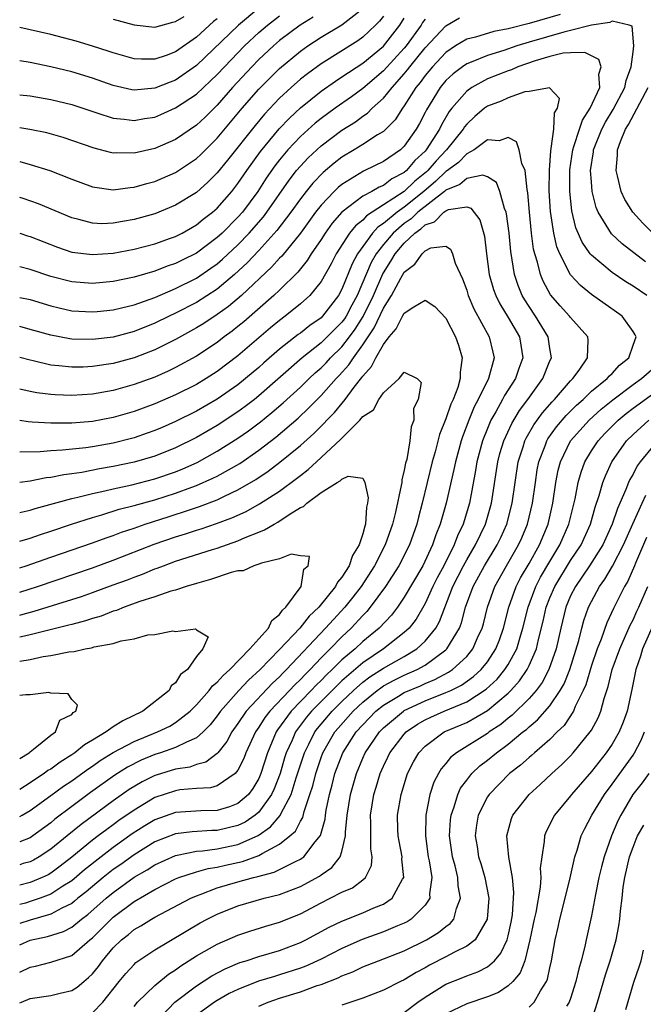
# Model space of a CAD drawing. Units: inches. Extents: x 2571000 to 2574000, y 1560000 to 1562156.
# Drawn here: x 2571000 to 2571060, y 1561731 to 1561826 of the extents above; entities that cross this region are included whole.
import ezdxf

# ---------------------------------------------------------------- set-up
doc = ezdxf.new("R2010")
doc.units = ezdxf.units.IN
doc.header["$MEASUREMENT"] = 0
doc.layers.add('LD25711560_2ft', color=33, linetype='Continuous')

msp = doc.modelspace()

# ---------------------------------------------------------------- linework, layer by layer
at = {"layer": 'LD25711560_2ft'}
for points, elevation in [([(2571023, 1561826.64), (2571021.065, 1561825), (2571017, 1561821.116), (2571015, 1561819.714), (2571014.474, 1561819.526), (2571013, 1561818.927), (2571011, 1561818.752), (2571010.783, 1561818.783), (2571009, 1561819.19), (2571007, 1561819.893), (2571005, 1561820.509), (2571003, 1561821), (2571001, 1561821.407), (2571000, 1561821.554)], 6940), ([(2571000, 1561811.867), (2571001, 1561811.594), (2571002.889, 1561811), (2571005, 1561810.173), (2571007, 1561809.433), (2571009, 1561809.157), (2571010.619, 1561809.381), (2571011, 1561809.403), (2571012.228, 1561809.773), (2571013, 1561809.968), (2571015, 1561810.826), (2571017, 1561812.16), (2571017.433, 1561812.567), (2571019, 1561814.114), (2571021.406, 1561817), (2571023, 1561818.839), (2571025, 1561820.843), (2571027, 1561822.499), (2571027.715, 1561823), (2571029, 1561823.838), (2571030.976, 1561825.024), (2571033, 1561826.589)], 6934), ([(2571051.982, 1561826.018), (2571049, 1561825.147), (2571047, 1561824.642), (2571045.607, 1561824.393), (2571043.849, 1561823.849), (2571043, 1561823.645), (2571041.935, 1561823), (2571041, 1561822.38), (2571039.696, 1561821), (2571039, 1561820.166), (2571038.516, 1561819.484), (2571038.11, 1561819), (2571037, 1561817.221), (2571036.83, 1561817), (2571036.117, 1561815.883), (2571035, 1561814.772), (2571034.436, 1561814.436), (2571033, 1561813.504), (2571032.189, 1561813), (2571031, 1561812.289), (2571030.268, 1561811.732), (2571029.183, 1561810.817), (2571028.199, 1561809.801), (2571027.543, 1561809), (2571027, 1561808.305), (2571026.072, 1561807), (2571024.749, 1561805.251), (2571023, 1561803.317), (2571021.876, 1561802.124), (2571020.654, 1561801), (2571019, 1561799.607), (2571017, 1561798.326), (2571015, 1561797.284), (2571014.388, 1561797), (2571013, 1561796.313), (2571011, 1561795.519), (2571008.985, 1561794.985), (2571007, 1561794.745), (2571005, 1561794.792), (2571004.814, 1561794.815), (2571003, 1561795.162), (2571001, 1561795.727), (2571000, 1561795.993)], 6924), ([(2571000, 1561818.305), (2571001, 1561818.189), (2571003, 1561817.835), (2571005, 1561817.353), (2571007.43, 1561816.57), (2571009, 1561816.045), (2571010.046, 1561815.954), (2571011, 1561815.812), (2571011.996, 1561816.004), (2571013, 1561816.161), (2571013.591, 1561816.408), (2571015, 1561817.036), (2571017, 1561818.35), (2571018.371, 1561819.629), (2571019, 1561820.255), (2571019.687, 1561821), (2571021.64, 1561823), (2571023, 1561824.276), (2571023.843, 1561825), (2571025, 1561825.902)], 6938), ([(2571035, 1561825.872), (2571034.615, 1561825.385), (2571034.24, 1561825), (2571033, 1561823.83), (2571032.515, 1561823.485), (2571029, 1561821.281), (2571027.673, 1561820.327), (2571027, 1561819.791), (2571026.104, 1561819), (2571025, 1561817.974), (2571023.555, 1561816.445), (2571022.644, 1561815.356), (2571020, 1561812), (2571019, 1561810.787), (2571018.112, 1561809.888), (2571017, 1561808.903), (2571015, 1561807.669), (2571013, 1561806.849), (2571011, 1561806.289), (2571009.891, 1561806.109), (2571009, 1561805.935), (2571007.9, 1561805.9), (2571007, 1561805.939), (2571005.705, 1561806.295), (2571005, 1561806.452), (2571001.801, 1561807.801), (2571000.324, 1561808.324), (2571000, 1561808.422)], 6932), ([(2571028.234, 1561825.766), (2571026.979, 1561825), (2571025, 1561823.508), (2571024.409, 1561823), (2571023, 1561821.678), (2571022.332, 1561821), (2571020.483, 1561819), (2571019, 1561817.301), (2571017.841, 1561816.159), (2571017, 1561815.371), (2571015, 1561814), (2571013, 1561813.123), (2571011, 1561812.675), (2571009.291, 1561812.71), (2571009, 1561812.692), (2571008.741, 1561812.741), (2571007.786, 1561813), (2571007.154, 1561813.154), (2571004.186, 1561814.186), (2571002.624, 1561814.624), (2571000.973, 1561814.973), (2571000, 1561815.121)], 6936), ([(2571000, 1561798.81), (2571001, 1561798.595), (2571003, 1561797.998), (2571003.8, 1561797.8), (2571005, 1561797.53), (2571007, 1561797.403), (2571007.446, 1561797.446), (2571009, 1561797.613), (2571009.795, 1561797.795), (2571011, 1561798.102), (2571013, 1561798.809), (2571015, 1561799.658), (2571017, 1561800.66), (2571018.393, 1561801.607), (2571019, 1561802.044), (2571019.516, 1561802.484), (2571021, 1561803.872), (2571022.091, 1561805), (2571023.449, 1561806.551), (2571023.78, 1561807), (2571025.918, 1561810.082), (2571026.637, 1561811), (2571027, 1561811.433), (2571027.761, 1561812.239), (2571029, 1561813.385), (2571031, 1561814.886), (2571032.292, 1561815.708), (2571033, 1561816.236), (2571033.461, 1561816.539), (2571033.914, 1561817), (2571035, 1561817.97), (2571035.826, 1561819), (2571037, 1561820.313), (2571037.313, 1561820.687), (2571037.536, 1561821), (2571039, 1561822.806), (2571041, 1561824.946), (2571042.3, 1561825.7)], 6926), ([(2571000, 1561804.993), (2571000.741, 1561804.741), (2571001, 1561804.666), (2571003.627, 1561803.628), (2571005, 1561803.171), (2571007, 1561802.922), (2571009, 1561803.078), (2571011, 1561803.456), (2571013, 1561803.975), (2571014.495, 1561804.494), (2571015, 1561804.676), (2571015.625, 1561805), (2571017, 1561805.783), (2571017.663, 1561806.337), (2571018.538, 1561807), (2571019, 1561807.404), (2571020.403, 1561809), (2571021, 1561809.752), (2571021.844, 1561811), (2571023.168, 1561812.832), (2571024.973, 1561815.027), (2571025.943, 1561816.057), (2571027, 1561817.041), (2571029, 1561818.646), (2571030.382, 1561819.618), (2571031, 1561820.01), (2571033, 1561821.338), (2571035, 1561822.982), (2571036.57, 1561825), (2571037, 1561825.655)], 6930), ([(2571019, 1561825.604), (2571018.658, 1561825.342), (2571017, 1561823.844), (2571015, 1561822.431), (2571014.087, 1561822.087), (2571013, 1561821.721), (2571011.72, 1561821.72), (2571011, 1561821.765), (2571009, 1561822.331), (2571008.507, 1561822.507), (2571007, 1561822.989), (2571005.447, 1561823.447), (2571003, 1561824.084), (2571001, 1561824.555), (2571000, 1561824.757)], 6942), ([(2571039, 1561825.572), (2571038.762, 1561825.238), (2571038.616, 1561825), (2571037.174, 1561823), (2571037, 1561822.787), (2571035, 1561820.59), (2571033, 1561818.894), (2571031.909, 1561818.091), (2571030.349, 1561817), (2571029, 1561816.024), (2571028.431, 1561815.569), (2571027, 1561814.29), (2571025.799, 1561813), (2571025, 1561812.037), (2571024.544, 1561811.456), (2571023.724, 1561810.276), (2571022.912, 1561809), (2571021.427, 1561807), (2571021, 1561806.516), (2571019.471, 1561805), (2571019, 1561804.562), (2571017, 1561803.064), (2571015.615, 1561802.385), (2571015, 1561802.063), (2571014.2, 1561801.8), (2571013, 1561801.322), (2571011, 1561800.75), (2571009, 1561800.337), (2571007, 1561800.147), (2571005, 1561800.302), (2571003, 1561800.824), (2571001, 1561801.502), (2571000, 1561801.732)], 6928), ([(2571060.217, 1561802.216), (2571057.963, 1561803.963), (2571056.932, 1561804.932), (2571055.658, 1561807), (2571055.461, 1561807.46), (2571055.083, 1561809), (2571055, 1561809.932), (2571054.927, 1561811), (2571055.19, 1561812.81), (2571055.204, 1561813), (2571055.993, 1561815), (2571056.342, 1561815.658), (2571057.101, 1561816.899), (2571058.215, 1561819), (2571058.335, 1561819.665), (2571058.826, 1561821), (2571059, 1561822.415), (2571059.093, 1561823), (2571058.91, 1561824.91), (2571058.644, 1561825), (2571057, 1561825.385), (2571056.763, 1561825.238), (2571055, 1561825.011), (2571053, 1561824.47), (2571052.33, 1561824.33), (2571049, 1561823.359), (2571047.823, 1561823), (2571046.563, 1561822.563), (2571045, 1561822.09), (2571043.438, 1561821.438), (2571043, 1561821.28), (2571042.592, 1561821), (2571041.684, 1561820.317), (2571041, 1561819.671), (2571040.44, 1561819), (2571039.133, 1561816.867), (2571039, 1561816.581), (2571038.462, 1561815.538), (2571038.154, 1561815), (2571037, 1561813.346), (2571036.629, 1561813), (2571035, 1561811.874), (2571033.204, 1561811), (2571033.058, 1561810.942), (2571031, 1561809.669), (2571030.632, 1561809.368), (2571030.258, 1561809), (2571029, 1561807.682), (2571028.458, 1561807), (2571026.999, 1561805), (2571025.216, 1561802.784), (2571025, 1561802.57), (2571024.264, 1561801.736), (2571021.345, 1561799), (2571020.081, 1561797.919), (2571019, 1561797.147), (2571017.702, 1561796.298), (2571017, 1561795.866), (2571015, 1561794.747), (2571013, 1561793.749), (2571011, 1561792.98), (2571009, 1561792.444), (2571007, 1561792.147), (2571006.103, 1561792.103), (2571005, 1561792.088), (2571003.76, 1561792.24), (2571003, 1561792.296), (2571001.299, 1561792.701), (2571001, 1561792.76), (2571000, 1561793.031)], 6922), ([(2571009, 1561825.585), (2571011, 1561825.012), (2571013, 1561824.8), (2571014.716, 1561825.284), (2571015, 1561825.333), (2571015.82, 1561825.82)], 6944), ([(2571060.343, 1561799), (2571059, 1561799.89), (2571058.309, 1561800.309), (2571057, 1561801.202), (2571055, 1561802.869), (2571054.893, 1561803), (2571054.115, 1561804.115), (2571053.514, 1561805.514), (2571053.127, 1561807.127), (2571052.93, 1561809), (2571052.923, 1561811.077), (2571053.197, 1561813), (2571053.311, 1561813.312), (2571053.845, 1561815), (2571054.135, 1561815.865), (2571054.892, 1561817), (2571055.805, 1561819), (2571055.719, 1561820.282), (2571055.933, 1561821), (2571055.703, 1561821.703), (2571054.367, 1561822.367), (2571053, 1561822.33), (2571052.287, 1561822.287), (2571051, 1561821.988), (2571049.575, 1561821.575), (2571047.924, 1561821), (2571047.3, 1561820.7), (2571047, 1561820.615), (2571045, 1561819.823), (2571043.49, 1561819), (2571043, 1561818.657), (2571041.578, 1561817), (2571041.324, 1561816.676), (2571040.587, 1561815.414), (2571040.394, 1561815), (2571039.104, 1561813), (2571039, 1561812.884), (2571038.02, 1561811.98), (2571037.201, 1561811), (2571037, 1561810.824), (2571035.798, 1561810.202), (2571035, 1561809.585), (2571034.581, 1561809.419), (2571033.862, 1561809), (2571033, 1561808.53), (2571031.005, 1561806.995), (2571030.066, 1561805.934), (2571029.399, 1561805), (2571029, 1561804.373), (2571028.051, 1561803), (2571027.654, 1561802.346), (2571026.755, 1561801.245), (2571025, 1561799.518), (2571024.453, 1561799), (2571021.548, 1561796.452), (2571021, 1561795.996), (2571020.445, 1561795.555), (2571019.678, 1561795), (2571019, 1561794.481), (2571017, 1561793.164), (2571015, 1561792.054), (2571014.29, 1561791.71), (2571013, 1561791.15), (2571011, 1561790.422), (2571009, 1561789.857), (2571007, 1561789.501), (2571005, 1561789.369), (2571003.422, 1561789.422), (2571003, 1561789.452), (2571001.633, 1561789.633), (2571001, 1561789.756), (2571000, 1561789.966)], 6920), ([(2571000, 1561730.942), (2571000.162, 1561731), (2571001, 1561731.347), (2571003, 1561731.651), (2571003.887, 1561731.887), (2571005, 1561732.129), (2571005.537, 1561732.464), (2571006.158, 1561733), (2571006.63, 1561733.37), (2571007, 1561733.73), (2571007.57, 1561734.43), (2571007.972, 1561735), (2571009, 1561736.227), (2571009.796, 1561737), (2571010.47, 1561737.53), (2571011, 1561737.985), (2571011.653, 1561738.347), (2571012.688, 1561739), (2571013, 1561739.177), (2571016.475, 1561741), (2571017, 1561741.236), (2571017.355, 1561741.355), (2571019, 1561741.997), (2571021, 1561742.591), (2571022.491, 1561743), (2571022.906, 1561743.094), (2571024.482, 1561743.517), (2571026.582, 1561744.582), (2571027, 1561744.769), (2571027.147, 1561744.852), (2571027.33, 1561745), (2571028.435, 1561746.434), (2571028.941, 1561747.058), (2571029.379, 1561748.621), (2571029.414, 1561749), (2571029.492, 1561749.492), (2571029.81, 1561751), (2571030.067, 1561751.933), (2571030.331, 1561753), (2571031.083, 1561755), (2571032.379, 1561757), (2571033, 1561757.693), (2571034.271, 1561759), (2571035, 1561759.596), (2571036.452, 1561760.452), (2571037, 1561760.792), (2571038.549, 1561761.451), (2571039, 1561761.658), (2571039.95, 1561762.05), (2571041.254, 1561762.746), (2571041.62, 1561763), (2571043, 1561764.278), (2571043.6, 1561765), (2571044.049, 1561766.049), (2571044.491, 1561767), (2571044.603, 1561767.397), (2571044.988, 1561769), (2571045.698, 1561771), (2571046.832, 1561773), (2571047.999, 1561775), (2571048.312, 1561775.688), (2571048.858, 1561777), (2571049.337, 1561779), (2571049.608, 1561781), (2571049.795, 1561782.205), (2571049.941, 1561783), (2571050.541, 1561784.541), (2571050.704, 1561785), (2571050.811, 1561785.189), (2571051.648, 1561786.352), (2571052.558, 1561787.442), (2571053.56, 1561788.44), (2571054.193, 1561789), (2571055, 1561789.775), (2571056.529, 1561791), (2571056.735, 1561791.265), (2571057, 1561791.502), (2571057.716, 1561792.284), (2571058.587, 1561793), (2571059, 1561794.205), (2571059.309, 1561795), (2571059.21, 1561795.21), (2571059, 1561795.528), (2571057.963, 1561797), (2571055, 1561799.095), (2571053.947, 1561799.947), (2571053, 1561800.993), (2571051.955, 1561803), (2571051.676, 1561803.676), (2571051.371, 1561805), (2571051.068, 1561807.068), (2571050.95, 1561809.05), (2571050.952, 1561811.048), (2571051.083, 1561812.917), (2571051.139, 1561813.139), (2571051.377, 1561815), (2571051.446, 1561816.554), (2571051.74, 1561817), (2571051.944, 1561817.944), (2571050.965, 1561818.965), (2571049, 1561818.624), (2571048.594, 1561818.593), (2571047, 1561818.016), (2571046.321, 1561817.679), (2571045, 1561817.2), (2571044.726, 1561817), (2571043.792, 1561816.208), (2571043, 1561815.475), (2571042.791, 1561815.209), (2571042.668, 1561815), (2571041.071, 1561813), (2571040.052, 1561811.948), (2571039.247, 1561811), (2571039.122, 1561810.878), (2571038.013, 1561809.987), (2571037, 1561809.003), (2571035, 1561807.699), (2571033.353, 1561806.647), (2571033, 1561806.253), (2571032.298, 1561805.702), (2571031.742, 1561805), (2571030.437, 1561803), (2571029.953, 1561802.047), (2571029, 1561800.352), (2571027.9, 1561799), (2571027, 1561798.19), (2571025.551, 1561797), (2571025, 1561796.589), (2571024.132, 1561795.868), (2571021, 1561793.187), (2571019, 1561791.682), (2571017.937, 1561791), (2571017, 1561790.437), (2571015, 1561789.42), (2571013, 1561788.566), (2571011, 1561787.836), (2571009, 1561787.248), (2571007, 1561786.874), (2571005, 1561786.71), (2571003.29, 1561786.71), (2571003, 1561786.695), (2571001.184, 1561786.816), (2571000.825, 1561786.825), (2571000, 1561786.953)], 6918), ([(2571060.953, 1561804.953), (2571059.946, 1561805.946), (2571058.982, 1561807), (2571058.211, 1561808.211), (2571057.847, 1561809), (2571057.512, 1561810.488), (2571057.366, 1561811), (2571057.516, 1561812.484), (2571057.52, 1561813), (2571057.791, 1561813.791), (2571058.288, 1561815), (2571058.57, 1561815.43), (2571060.449, 1561819)], 6924), ([(2571000, 1561733.904), (2571001, 1561734.384), (2571001.524, 1561734.476), (2571003, 1561734.844), (2571005, 1561735.485), (2571006.743, 1561737), (2571007, 1561737.203), (2571008.796, 1561739), (2571009, 1561739.181), (2571011, 1561740.689), (2571013, 1561741.859), (2571015, 1561742.867), (2571015.317, 1561743), (2571017, 1561743.562), (2571018.123, 1561743.877), (2571019, 1561744.008), (2571019.802, 1561744.198), (2571021.445, 1561744.555), (2571023, 1561745.121), (2571023.322, 1561745.323), (2571025, 1561746.197), (2571026.001, 1561747), (2571026.527, 1561747.472), (2571027, 1561748.419), (2571027.225, 1561748.775), (2571027.366, 1561749.366), (2571027.924, 1561751), (2571028.185, 1561751.815), (2571028.477, 1561753), (2571029, 1561754.542), (2571029.17, 1561755), (2571030.32, 1561757), (2571030.628, 1561757.372), (2571032.077, 1561759), (2571033, 1561759.875), (2571034.389, 1561761), (2571034.737, 1561761.263), (2571035, 1561761.432), (2571036.021, 1561761.979), (2571037, 1561762.454), (2571038.224, 1561763), (2571039, 1561763.437), (2571041, 1561764.909), (2571041.097, 1561765), (2571042.302, 1561767), (2571042.503, 1561767.497), (2571042.892, 1561769), (2571043.612, 1561771), (2571044.706, 1561773), (2571045.936, 1561775), (2571046.286, 1561775.714), (2571046.871, 1561777), (2571047.391, 1561779), (2571047.662, 1561781), (2571047.965, 1561783), (2571048.443, 1561784.443), (2571048.61, 1561785), (2571048.733, 1561785.267), (2571049.467, 1561786.533), (2571050.296, 1561787.704), (2571051.228, 1561788.772), (2571051.456, 1561789), (2571053, 1561790.797), (2571053.212, 1561791), (2571053.823, 1561791.823), (2571054.637, 1561793), (2571054.695, 1561794.694), (2571054.656, 1561795), (2571053, 1561796.867), (2571052.904, 1561797), (2571051.988, 1561797.987), (2571051.058, 1561799.058), (2571050.358, 1561800.357), (2571050.089, 1561801), (2571049.807, 1561802.193), (2571049.548, 1561803), (2571049.443, 1561803.443), (2571049.236, 1561805), (2571049.03, 1561807), (2571048.882, 1561808.881), (2571048.806, 1561809.194), (2571048.63, 1561811), (2571048.317, 1561811.683), (2571048.052, 1561813), (2571047.784, 1561813.784), (2571047, 1561814.2), (2571046.123, 1561813.877), (2571045, 1561813.967), (2571043.733, 1561813), (2571043, 1561812.612), (2571042.204, 1561811.796), (2571041.063, 1561810.937), (2571041, 1561810.911), (2571040.027, 1561809.973), (2571038.871, 1561809), (2571037, 1561807.487), (2571036.311, 1561807), (2571035, 1561805.906), (2571034.447, 1561805.553), (2571033.95, 1561805), (2571033, 1561803.717), (2571032.493, 1561803), (2571031.97, 1561802.03), (2571031, 1561799.615), (2571030.663, 1561799), (2571029.143, 1561797), (2571029, 1561796.855), (2571027.898, 1561796.102), (2571027, 1561795.381), (2571026.777, 1561795.223), (2571025, 1561793.83), (2571023.483, 1561792.517), (2571023, 1561792.078), (2571021.731, 1561791), (2571021, 1561790.41), (2571019, 1561789.01), (2571017, 1561787.86), (2571015, 1561786.863), (2571013.697, 1561786.303), (2571013, 1561786.008), (2571012.261, 1561785.739), (2571011, 1561785.31), (2571010.759, 1561785.241), (2571009, 1561784.787), (2571007, 1561784.439), (2571006.351, 1561784.351), (2571004.117, 1561784.117), (2571003, 1561784.059), (2571001.954, 1561783.954), (2571000, 1561783.915)], 6916), ([(2571000, 1561736.516), (2571001, 1561736.967), (2571002.673, 1561737.327), (2571004.199, 1561737.801), (2571005, 1561738.236), (2571005.941, 1561739), (2571006.556, 1561739.444), (2571008.311, 1561741), (2571009, 1561741.572), (2571011, 1561743.026), (2571012.258, 1561743.742), (2571013, 1561744.223), (2571015, 1561745.125), (2571015.143, 1561745.143), (2571017, 1561745.546), (2571017.579, 1561745.578), (2571019, 1561745.776), (2571021, 1561746.19), (2571022.942, 1561747.058), (2571024.134, 1561747.866), (2571025.049, 1561748.951), (2571025.124, 1561749.124), (2571026.103, 1561751), (2571026.605, 1561752.605), (2571027.399, 1561755), (2571027.824, 1561755.824), (2571028.4, 1561757), (2571028.655, 1561757.345), (2571030.049, 1561759), (2571031, 1561759.945), (2571032.113, 1561761), (2571033, 1561761.78), (2571033.695, 1561762.305), (2571035, 1561763.152), (2571037, 1561764.269), (2571038.211, 1561765), (2571039, 1561765.738), (2571040.018, 1561767), (2571040.376, 1561767.624), (2571041.679, 1561771), (2571042.699, 1561773), (2571043, 1561773.551), (2571043.86, 1561775), (2571044.821, 1561777), (2571045.383, 1561779), (2571045.993, 1561783), (2571046.204, 1561783.797), (2571046.562, 1561785), (2571047.33, 1561786.67), (2571048.08, 1561787.92), (2571048.891, 1561789), (2571050.32, 1561791), (2571051, 1561792.698), (2571051.144, 1561793), (2571051, 1561793.877), (2571050.841, 1561795), (2571049.634, 1561797), (2571049, 1561797.926), (2571048.579, 1561798.579), (2571048.342, 1561799), (2571047.953, 1561799.953), (2571047.6, 1561801), (2571047.234, 1561803.234), (2571047.072, 1561805), (2571046.838, 1561806.838), (2571046.8, 1561807), (2571046.638, 1561807.362), (2571046.195, 1561809), (2571045.865, 1561809.865), (2571045, 1561810.417), (2571044.569, 1561810.569), (2571043, 1561810.247), (2571042.332, 1561809.668), (2571041, 1561809.132), (2571040.852, 1561809), (2571038.313, 1561807), (2571037.648, 1561806.352), (2571037, 1561805.905), (2571035.936, 1561805), (2571035, 1561803.892), (2571034.304, 1561803), (2571033.827, 1561802.173), (2571032.452, 1561799), (2571031.94, 1561798.06), (2571031.392, 1561797), (2571031.242, 1561796.758), (2571031, 1561796.429), (2571030.283, 1561795.717), (2571029.593, 1561795), (2571029, 1561794.425), (2571027.18, 1561793), (2571023, 1561789.338), (2571022.58, 1561789), (2571021.69, 1561788.31), (2571021, 1561787.807), (2571019, 1561786.492), (2571017, 1561785.33), (2571015, 1561784.341), (2571013, 1561783.543), (2571011, 1561782.954), (2571009, 1561782.533), (2571007.691, 1561782.309), (2571005.965, 1561781.965), (2571005, 1561781.832), (2571004.251, 1561781.749), (2571003, 1561781.491), (2571002.554, 1561781.446), (2571001, 1561781.125), (2571000, 1561781.009)], 6914), ([(2571000, 1561778.109), (2571000.133, 1561778.133), (2571001, 1561778.34), (2571001.491, 1561778.509), (2571005, 1561779.466), (2571005.587, 1561779.587), (2571007, 1561779.951), (2571008.206, 1561780.206), (2571009, 1561780.403), (2571010.776, 1561780.776), (2571013, 1561781.34), (2571015, 1561782.039), (2571015.682, 1561782.318), (2571017.065, 1561782.935), (2571019, 1561784.004), (2571021, 1561785.269), (2571022.019, 1561785.982), (2571023.16, 1561786.84), (2571024.269, 1561787.731), (2571025.343, 1561788.657), (2571027, 1561790.175), (2571027.84, 1561791), (2571028.439, 1561791.561), (2571029, 1561792.041), (2571029.475, 1561792.525), (2571029.909, 1561793), (2571031, 1561794.058), (2571031.722, 1561795), (2571032.263, 1561795.737), (2571033.03, 1561796.97), (2571034.03, 1561799), (2571034.939, 1561801.061), (2571035, 1561801.167), (2571035.719, 1561802.281), (2571036.135, 1561803), (2571037, 1561804.022), (2571038.026, 1561805), (2571038.602, 1561805.398), (2571039, 1561805.785), (2571039.92, 1561806.08), (2571040.799, 1561807), (2571041, 1561807.144), (2571041.264, 1561807.264), (2571043, 1561807.516), (2571043.404, 1561807.404), (2571044.269, 1561806.269), (2571044.708, 1561804.708), (2571044.906, 1561803), (2571045.174, 1561801), (2571045.583, 1561799.583), (2571045.792, 1561799), (2571046.183, 1561798.183), (2571047, 1561796.872), (2571048.084, 1561795), (2571048.222, 1561794.221), (2571048.408, 1561793), (2571048.017, 1561791.983), (2571047.683, 1561791), (2571046.632, 1561789.368), (2571046.45, 1561789), (2571045.796, 1561787.796), (2571045.336, 1561787), (2571045, 1561786.203), (2571044.525, 1561785), (2571043.987, 1561783), (2571043.849, 1561782.151), (2571043.265, 1561779), (2571042.675, 1561777), (2571042.129, 1561775.871), (2571041.809, 1561775), (2571040.792, 1561773), (2571040.168, 1561771.832), (2571039.75, 1561771), (2571039, 1561769.367), (2571038.134, 1561767.866), (2571037.464, 1561767), (2571037, 1561766.562), (2571035.003, 1561765), (2571033, 1561763.645), (2571031, 1561761.908), (2571030.528, 1561761.472), (2571028.078, 1561759), (2571027.589, 1561758.411), (2571026.546, 1561757), (2571026.206, 1561756.206), (2571025.65, 1561755), (2571025.489, 1561754.511), (2571025.051, 1561753), (2571024.482, 1561751.518), (2571024.239, 1561751), (2571023, 1561749.295), (2571022.659, 1561749), (2571021.675, 1561748.325), (2571021, 1561747.994), (2571019, 1561747.515), (2571018.49, 1561747.51), (2571016.602, 1561747.398), (2571015, 1561747.196), (2571013, 1561746.421), (2571011, 1561745.184), (2571009.732, 1561744.268), (2571009, 1561743.761), (2571008.032, 1561743), (2571006.38, 1561741.619), (2571005.606, 1561741), (2571005.284, 1561740.716), (2571005, 1561740.512), (2571004.056, 1561740.056), (2571003, 1561739.474), (2571001, 1561738.909), (2571000, 1561738.578)], 6912), ([(2571000, 1561775.354), (2571001, 1561775.644), (2571001.994, 1561776.006), (2571003, 1561776.327), (2571004.994, 1561777.006), (2571007, 1561777.642), (2571007.89, 1561777.89), (2571009.575, 1561778.425), (2571011, 1561778.784), (2571013, 1561779.33), (2571015, 1561779.965), (2571016.561, 1561780.561), (2571017, 1561780.714), (2571018.592, 1561781.408), (2571019, 1561781.623), (2571021.162, 1561782.839), (2571023, 1561784.101), (2571024.643, 1561785.357), (2571026.798, 1561787.201), (2571027.831, 1561788.17), (2571029, 1561789.359), (2571030.447, 1561791), (2571030.721, 1561791.279), (2571031.67, 1561792.33), (2571032.097, 1561793), (2571033, 1561794.233), (2571034.114, 1561795.886), (2571035, 1561797.78), (2571035.764, 1561799), (2571036.664, 1561800.664), (2571037, 1561801.239), (2571038.007, 1561801.993), (2571038.702, 1561803), (2571039, 1561803.28), (2571039.561, 1561803.561), (2571041, 1561803.723), (2571041.45, 1561803.45), (2571041.621, 1561803), (2571041.898, 1561802.102), (2571042.597, 1561800.596), (2571043, 1561799.494), (2571043.148, 1561799), (2571043.696, 1561797.696), (2571045.174, 1561795), (2571045.531, 1561793.531), (2571045.63, 1561793), (2571045.092, 1561791), (2571044.113, 1561789), (2571043.726, 1561788.274), (2571043.206, 1561787), (2571042.593, 1561785.407), (2571042.461, 1561785), (2571041.909, 1561783), (2571041.76, 1561782.24), (2571041.021, 1561779), (2571040.453, 1561777), (2571040.033, 1561775.967), (2571039.716, 1561775), (2571038.766, 1561773), (2571037, 1561769.979), (2571036.331, 1561769), (2571035.756, 1561768.244), (2571034.583, 1561767), (2571033, 1561765.693), (2571032.262, 1561765), (2571031, 1561763.926), (2571030.068, 1561763), (2571029.513, 1561762.487), (2571029, 1561761.961), (2571028.51, 1561761.49), (2571028.055, 1561761), (2571026.11, 1561759), (2571024.8, 1561757.2), (2571024.675, 1561757), (2571023.824, 1561755), (2571023.204, 1561753), (2571023, 1561752.54), (2571022.436, 1561751.565), (2571021.998, 1561751), (2571021, 1561750.121), (2571020.199, 1561749.801), (2571019, 1561749.441), (2571017.422, 1561749.422), (2571015, 1561749.254), (2571013, 1561748.548), (2571012.031, 1561747.969), (2571010.812, 1561747.188), (2571009, 1561745.889), (2571007.831, 1561745), (2571006.248, 1561743.753), (2571005, 1561742.693), (2571004.165, 1561742.165), (2571003, 1561741.392), (2571001.964, 1561741), (2571001, 1561740.678), (2571000.549, 1561740.549), (2571000, 1561740.41)], 6910), ([(2571000, 1561772.798), (2571000.627, 1561773), (2571003, 1561773.832), (2571007, 1561775.192), (2571008.316, 1561775.684), (2571009, 1561775.911), (2571009.783, 1561776.216), (2571011, 1561776.62), (2571012.081, 1561777), (2571014.298, 1561777.702), (2571016.416, 1561778.416), (2571017.305, 1561778.695), (2571019, 1561779.347), (2571019.687, 1561779.687), (2571021, 1561780.29), (2571022.707, 1561781.294), (2571023.904, 1561782.096), (2571025.04, 1561782.96), (2571027, 1561784.562), (2571028.288, 1561785.712), (2571029, 1561786.425), (2571029.302, 1561786.698), (2571029.555, 1561787), (2571030.271, 1561787.729), (2571031.301, 1561789), (2571032.179, 1561790.179), (2571032.906, 1561791.094), (2571033, 1561791.241), (2571033.841, 1561792.159), (2571034.25, 1561793), (2571035, 1561794.289), (2571035.546, 1561795), (2571036.223, 1561795.777), (2571036.838, 1561797), (2571037, 1561797.282), (2571037.902, 1561797.902), (2571039, 1561798.55), (2571039.922, 1561797.921), (2571041, 1561796.825), (2571041.922, 1561795), (2571042.198, 1561794.197), (2571042.564, 1561793), (2571042.374, 1561791.626), (2571042.381, 1561791), (2571042.14, 1561790.14), (2571041.703, 1561789), (2571041.474, 1561788.526), (2571041, 1561787.111), (2571040.393, 1561785.608), (2571039.965, 1561783.965), (2571039.682, 1561783), (2571038.714, 1561779), (2571038.349, 1561777.651), (2571038.191, 1561777), (2571037.493, 1561775), (2571036.481, 1561773), (2571035.198, 1561771), (2571033.726, 1561769), (2571033.395, 1561768.605), (2571033, 1561768.213), (2571031.895, 1561767), (2571031, 1561766.161), (2571029.874, 1561765), (2571029, 1561764.131), (2571027.941, 1561763), (2571027.46, 1561762.54), (2571027, 1561762.042), (2571026.459, 1561761.541), (2571025.967, 1561761), (2571024.053, 1561759), (2571023.593, 1561758.406), (2571023, 1561757.452), (2571022.686, 1561757), (2571021.757, 1561755), (2571021.555, 1561754.446), (2571021, 1561753.322), (2571020.732, 1561753), (2571019, 1561751.832), (2571018.36, 1561751.64), (2571017, 1561751.555), (2571015.42, 1561751.42), (2571015, 1561751.354), (2571013, 1561750.687), (2571011, 1561749.494), (2571009.53, 1561748.47), (2571009, 1561748.075), (2571008.367, 1561747.633), (2571007.563, 1561747), (2571007, 1561746.579), (2571005, 1561744.945), (2571003.905, 1561744.095), (2571003, 1561743.43), (2571002.727, 1561743.273), (2571002.156, 1561743), (2571001, 1561742.508), (2571000, 1561742.258)], 6908), ([(2571007, 1561729.991), (2571007.982, 1561731), (2571009.581, 1561733), (2571010.223, 1561733.777), (2571011, 1561734.637), (2571011.186, 1561734.814), (2571013, 1561736.038), (2571017.371, 1561738.63), (2571018.048, 1561739), (2571019, 1561739.484), (2571021, 1561740.285), (2571023.505, 1561741), (2571025, 1561741.369), (2571027, 1561742.15), (2571028.855, 1561743.145), (2571029, 1561743.263), (2571030.04, 1561743.959), (2571030.839, 1561745), (2571031, 1561745.499), (2571031.351, 1561747), (2571031.352, 1561747.351), (2571031.507, 1561749), (2571031.828, 1561751), (2571032.386, 1561753), (2571033, 1561754.467), (2571033.243, 1561755), (2571034.623, 1561757), (2571035, 1561757.388), (2571036.912, 1561759), (2571037, 1561759.055), (2571039, 1561759.982), (2571041, 1561760.785), (2571041.466, 1561761), (2571042.49, 1561761.51), (2571043.665, 1561762.335), (2571044.388, 1561763), (2571045, 1561763.752), (2571045.819, 1561765), (2571046.144, 1561765.856), (2571046.55, 1561767), (2571047.063, 1561769), (2571047.767, 1561771), (2571048.185, 1561771.815), (2571049, 1561773.222), (2571050, 1561775), (2571050.828, 1561777), (2571051.287, 1561779), (2571051.59, 1561781), (2571051.816, 1561782.184), (2571052.027, 1561783), (2571052.993, 1561785), (2571054.789, 1561787), (2571055.945, 1561788.055), (2571057.056, 1561788.944), (2571059, 1561790.415), (2571059.828, 1561791), (2571061.516, 1561792.484)], 6920), ([(2571000, 1561770.438), (2571001.717, 1561771), (2571007, 1561772.785), (2571009, 1561773.518), (2571012.937, 1561775.063), (2571015, 1561775.781), (2571015.937, 1561776.063), (2571017, 1561776.418), (2571017.452, 1561776.548), (2571018.946, 1561777.054), (2571020.405, 1561777.594), (2571021.784, 1561778.216), (2571023.066, 1561778.934), (2571025, 1561780.172), (2571026.626, 1561781.373), (2571027, 1561781.686), (2571027.756, 1561782.244), (2571028.553, 1561783), (2571030.875, 1561785.125), (2571031, 1561785.274), (2571032.708, 1561787), (2571033, 1561787.364), (2571034.021, 1561787.979), (2571034.558, 1561789), (2571035, 1561789.629), (2571036.51, 1561791), (2571037, 1561791.624), (2571038.241, 1561791), (2571038.632, 1561790.631), (2571038.347, 1561789), (2571037.869, 1561788.131), (2571037.923, 1561787), (2571037.647, 1561786.353), (2571037.534, 1561785), (2571037.229, 1561783.229), (2571037.129, 1561782.871), (2571037, 1561782.172), (2571036.749, 1561781.25), (2571036.747, 1561781), (2571036.712, 1561780.712), (2571036.16, 1561778.16), (2571035.867, 1561777), (2571035.174, 1561775), (2571034.141, 1561773), (2571032.841, 1561771), (2571032.042, 1561769.958), (2571031.265, 1561769), (2571030.172, 1561767.828), (2571029.434, 1561767), (2571025.679, 1561763), (2571025.327, 1561762.674), (2571025, 1561762.315), (2571024.309, 1561761.691), (2571021.798, 1561759), (2571021, 1561757.812), (2571020.417, 1561757), (2571019.919, 1561756.08), (2571019.066, 1561755), (2571019, 1561754.925), (2571017.904, 1561754.096), (2571017, 1561753.86), (2571016.368, 1561753.632), (2571015, 1561753.422), (2571013.138, 1561752.862), (2571013, 1561752.815), (2571011.79, 1561752.21), (2571010.546, 1561751.454), (2571009, 1561750.373), (2571005.898, 1561748.102), (2571004.582, 1561747), (2571003, 1561745.715), (2571001.887, 1561745), (2571001.325, 1561744.676), (2571001, 1561744.52), (2571000.336, 1561744.336), (2571000, 1561744.235)], 6906), ([(2571011, 1561730.584), (2571011.348, 1561731), (2571013, 1561732.618), (2571014.307, 1561733.693), (2571015, 1561734.123), (2571015.5, 1561734.5), (2571017, 1561735.452), (2571019, 1561736.596), (2571021, 1561737.469), (2571022.152, 1561737.847), (2571023.684, 1561738.316), (2571025, 1561738.693), (2571027, 1561739.518), (2571029, 1561740.581), (2571029.872, 1561741), (2571031, 1561741.579), (2571032, 1561742), (2571033, 1561742.774), (2571033.257, 1561743), (2571033.84, 1561744.16), (2571033.903, 1561745), (2571033.772, 1561745.772), (2571033.782, 1561748.218), (2571033.752, 1561749), (2571034.081, 1561751), (2571034.302, 1561751.698), (2571034.681, 1561753), (2571035, 1561753.715), (2571035.426, 1561754.574), (2571035.619, 1561755), (2571037, 1561756.802), (2571037.19, 1561757), (2571038.261, 1561757.738), (2571039, 1561758.162), (2571039.564, 1561758.436), (2571040.824, 1561759), (2571043, 1561759.891), (2571044.89, 1561761.11), (2571045.918, 1561762.082), (2571046.685, 1561763), (2571047, 1561763.499), (2571047.81, 1561765), (2571048.131, 1561766.131), (2571048.406, 1561767), (2571048.908, 1561769), (2571049.654, 1561771), (2571050.108, 1561771.892), (2571051, 1561773.408), (2571051.977, 1561775), (2571052.834, 1561777), (2571053.427, 1561779.427), (2571053.735, 1561781), (2571054.004, 1561781.996), (2571054.38, 1561783), (2571055, 1561784.034), (2571055.633, 1561785), (2571056.293, 1561785.707), (2571057.568, 1561787), (2571058.346, 1561787.654), (2571059, 1561788.149), (2571061, 1561789.605)], 6922), ([(2571012.997, 1561729), (2571014.938, 1561731), (2571017, 1561732.589), (2571018.468, 1561733.532), (2571019.772, 1561734.228), (2571021.183, 1561734.817), (2571021.782, 1561735), (2571023, 1561735.409), (2571025, 1561735.991), (2571027, 1561736.741), (2571027.532, 1561737), (2571029.773, 1561738.227), (2571031, 1561738.812), (2571033, 1561739.594), (2571034.074, 1561740.074), (2571035, 1561740.452), (2571035.825, 1561741), (2571036.83, 1561742.83), (2571036.941, 1561743), (2571036.773, 1561744.773), (2571036.789, 1561745), (2571036.491, 1561746.491), (2571036.413, 1561747), (2571036.386, 1561747.614), (2571036.347, 1561749), (2571036.686, 1561751), (2571037.296, 1561753), (2571037.877, 1561754.123), (2571038.382, 1561755), (2571039, 1561755.642), (2571040.83, 1561757), (2571043, 1561757.924), (2571045, 1561759.062), (2571047, 1561760.75), (2571047.252, 1561761), (2571048.086, 1561761.914), (2571048.814, 1561763), (2571049, 1561763.383), (2571049.702, 1561765), (2571049.893, 1561765.894), (2571050.347, 1561767.653), (2571050.654, 1561769), (2571051, 1561769.896), (2571051.47, 1561771), (2571053, 1561773.492), (2571054.011, 1561775), (2571054.912, 1561777), (2571055.366, 1561778.634), (2571055.754, 1561779.755), (2571056.099, 1561781), (2571056.342, 1561781.658), (2571056.971, 1561783), (2571058.374, 1561785), (2571059, 1561785.629), (2571060.522, 1561787)], 6924), ([(2571061, 1561784.598), (2571059.704, 1561783), (2571059.407, 1561782.593), (2571059, 1561781.816), (2571058.706, 1561781.294), (2571058.575, 1561781), (2571058.32, 1561780.32), (2571057.493, 1561778.507), (2571057.008, 1561777), (2571056.096, 1561775), (2571054.817, 1561773), (2571053.454, 1561771), (2571053, 1561770.083), (2571052.543, 1561769), (2571052.045, 1561767), (2571051.604, 1561765), (2571050.919, 1561763), (2571050.249, 1561761.751), (2571049.673, 1561761), (2571049, 1561760.237), (2571047.373, 1561758.627), (2571047, 1561758.342), (2571046.273, 1561757.727), (2571045.174, 1561757), (2571045, 1561756.87), (2571042.009, 1561755), (2571041.454, 1561754.547), (2571041, 1561753.965), (2571040.545, 1561753.455), (2571040.278, 1561753), (2571039.835, 1561752.164), (2571039.46, 1561751), (2571039.067, 1561749), (2571039.025, 1561747), (2571039.307, 1561745), (2571039.39, 1561744.61), (2571039.633, 1561743), (2571039.423, 1561741.423), (2571039.447, 1561741), (2571039, 1561740.33), (2571037.673, 1561739), (2571037.263, 1561738.738), (2571037, 1561738.607), (2571036.351, 1561738.35), (2571035, 1561737.762), (2571032.959, 1561737.04), (2571031, 1561736.168), (2571029, 1561735.152), (2571027.524, 1561734.476), (2571027, 1561734.283), (2571025, 1561733.624), (2571024.505, 1561733.494), (2571022.984, 1561733.016), (2571021, 1561732.24), (2571020.165, 1561731.835), (2571019, 1561731.168), (2571018.746, 1561731), (2571017, 1561729.746)], 6926), ([(2571000, 1561768.231), (2571000.336, 1561768.337), (2571001.39, 1561768.611), (2571005, 1561769.734), (2571005.955, 1561770.045), (2571007, 1561770.409), (2571009, 1561771.143), (2571010.356, 1561771.644), (2571011, 1561771.903), (2571011.814, 1561772.186), (2571013, 1561772.687), (2571013.24, 1561772.76), (2571013.828, 1561773), (2571015, 1561773.421), (2571018.547, 1561774.547), (2571019, 1561774.678), (2571021, 1561775.379), (2571021.702, 1561775.702), (2571023, 1561776.226), (2571023.565, 1561776.435), (2571024.466, 1561777), (2571024.823, 1561777.177), (2571025.922, 1561777.922), (2571027, 1561778.586), (2571027.301, 1561778.699), (2571027.608, 1561779), (2571029, 1561780.024), (2571030.549, 1561781), (2571030.841, 1561781.159), (2571031, 1561781.329), (2571031.6, 1561781.599), (2571033, 1561781.408), (2571033.208, 1561781), (2571033.527, 1561779.527), (2571033.455, 1561779), (2571033.358, 1561778.642), (2571033.265, 1561777), (2571033.189, 1561776.81), (2571033, 1561776.064), (2571032.659, 1561775), (2571032.028, 1561773.972), (2571031.705, 1561773), (2571031, 1561771.887), (2571030.581, 1561771.419), (2571030.393, 1561771), (2571028.762, 1561769), (2571027.859, 1561768.14), (2571026.935, 1561767), (2571025, 1561764.928), (2571023.126, 1561763), (2571022.019, 1561761.981), (2571021.096, 1561761), (2571019.314, 1561759), (2571019, 1561758.562), (2571018.308, 1561757.692), (2571017.64, 1561757), (2571017, 1561756.434), (2571016.037, 1561756.036), (2571015, 1561755.493), (2571013.541, 1561755), (2571013, 1561754.834), (2571011.698, 1561754.302), (2571010.381, 1561753.618), (2571009.16, 1561752.84), (2571006.812, 1561751.188), (2571005, 1561749.843), (2571003.394, 1561748.606), (2571003, 1561748.262), (2571001.267, 1561747), (2571001, 1561746.825), (2571000, 1561746.43)], 6904), ([(2571023, 1561730.638), (2571023.89, 1561731), (2571025, 1561731.385), (2571027, 1561732.015), (2571028.602, 1561732.602), (2571029, 1561732.722), (2571030.642, 1561733.358), (2571031, 1561733.543), (2571032.062, 1561733.938), (2571033, 1561734.397), (2571033.44, 1561734.56), (2571034.512, 1561735), (2571037, 1561735.955), (2571039.119, 1561737), (2571040.296, 1561737.704), (2571041, 1561738.294), (2571041.418, 1561738.582), (2571041.76, 1561739), (2571042.017, 1561740.016), (2571042.414, 1561741), (2571042.186, 1561742.187), (2571042.148, 1561743), (2571041.887, 1561744.113), (2571041.64, 1561745), (2571041.357, 1561747), (2571041.458, 1561748.542), (2571041.508, 1561749), (2571041.797, 1561749.798), (2571042.148, 1561751), (2571042.419, 1561751.581), (2571043, 1561752.369), (2571043.498, 1561753), (2571044.268, 1561753.732), (2571045, 1561754.296), (2571045.857, 1561755), (2571047, 1561755.829), (2571048.413, 1561757), (2571048.746, 1561757.254), (2571049, 1561757.504), (2571049.823, 1561758.177), (2571051, 1561759.515), (2571052.009, 1561761), (2571052.369, 1561761.631), (2571052.926, 1561763), (2571053.79, 1561765.791), (2571054.083, 1561767), (2571054.28, 1561767.72), (2571054.732, 1561769), (2571055, 1561769.544), (2571055.775, 1561771), (2571056.293, 1561771.707), (2571057.035, 1561772.965), (2571058.098, 1561775), (2571058.978, 1561777.022), (2571059.886, 1561779), (2571060.225, 1561779.775)], 6928), ([(2571060.286, 1561775.714), (2571059.239, 1561773.239), (2571059.151, 1561773), (2571058.487, 1561771.513), (2571058.171, 1561771), (2571057.12, 1561768.88), (2571056.49, 1561767.51), (2571055.938, 1561765.938), (2571055.563, 1561765), (2571055, 1561763.381), (2571054.45, 1561761.55), (2571054.208, 1561761), (2571053.45, 1561759.45), (2571053.278, 1561759), (2571052.368, 1561757.633), (2571051.71, 1561757), (2571051, 1561756.287), (2571049.522, 1561755), (2571049.251, 1561754.749), (2571049, 1561754.548), (2571048.187, 1561753.812), (2571047.116, 1561753), (2571045.149, 1561751), (2571045, 1561750.768), (2571044.11, 1561749), (2571043.949, 1561748.051), (2571043.822, 1561747), (2571043.998, 1561745.998), (2571044.152, 1561745), (2571044.355, 1561744.355), (2571044.744, 1561743), (2571045.115, 1561741), (2571044.982, 1561739), (2571043.804, 1561737), (2571043, 1561736.389), (2571041.828, 1561735.827), (2571041, 1561735.379), (2571039.435, 1561734.565), (2571039, 1561734.319), (2571038.132, 1561733.868), (2571037, 1561733.174), (2571036.62, 1561733), (2571035, 1561732.159), (2571033, 1561731.381), (2571031.863, 1561731), (2571031, 1561730.724)], 6930), ([(2571000, 1561748.878), (2571000.232, 1561749), (2571001, 1561749.453), (2571003, 1561750.883), (2571004.221, 1561751.779), (2571005, 1561752.305), (2571006.564, 1561753.435), (2571007, 1561753.721), (2571007.752, 1561754.248), (2571009, 1561755.03), (2571011, 1561756.098), (2571013.256, 1561757), (2571014.43, 1561757.57), (2571015, 1561757.902), (2571016.395, 1561759), (2571017, 1561759.598), (2571018.24, 1561761), (2571018.56, 1561761.441), (2571019, 1561761.781), (2571019.564, 1561762.436), (2571020.214, 1561763), (2571022.15, 1561765), (2571023, 1561765.969), (2571023.943, 1561767), (2571024.267, 1561767.733), (2571025, 1561768.307), (2571025.279, 1561768.721), (2571025.606, 1561769), (2571027.083, 1561771), (2571027.34, 1561772.66), (2571027.751, 1561773), (2571027.876, 1561773.876), (2571027, 1561773.939), (2571026.115, 1561774.115), (2571025, 1561773.656), (2571023.256, 1561773.256), (2571023, 1561773.144), (2571022.531, 1561773), (2571021.483, 1561772.517), (2571021, 1561772.492), (2571020.332, 1561772.332), (2571018.345, 1561771.655), (2571017, 1561771.293), (2571016.018, 1561771), (2571015, 1561770.659), (2571014.539, 1561770.539), (2571013, 1561770.004), (2571011.547, 1561769.547), (2571010.038, 1561769), (2571009.309, 1561768.691), (2571009, 1561768.611), (2571007.844, 1561768.156), (2571007, 1561767.925), (2571006.315, 1561767.685), (2571005, 1561767.343), (2571004.739, 1561767.261), (2571001, 1561766.34), (2571000.159, 1561766.159), (2571000, 1561766.118)], 6902), ([(2571037, 1561730.018), (2571038.298, 1561731), (2571039, 1561731.487), (2571041, 1561732.743), (2571042.617, 1561733.383), (2571043, 1561733.549), (2571044.073, 1561733.927), (2571045, 1561734.423), (2571045.661, 1561735), (2571046.292, 1561735.708), (2571046.892, 1561737), (2571047, 1561737.39), (2571047.291, 1561738.709), (2571047.407, 1561739.407), (2571047.546, 1561741.546), (2571047.4, 1561743), (2571047.041, 1561744.959), (2571046.856, 1561747), (2571047.312, 1561748.688), (2571047.437, 1561749), (2571049.013, 1561751), (2571050.063, 1561751.937), (2571051.187, 1561753), (2571052.138, 1561753.862), (2571053, 1561754.722), (2571053.252, 1561755), (2571054.893, 1561757), (2571055, 1561757.183), (2571055.637, 1561758.363), (2571055.899, 1561759), (2571056.216, 1561760.216), (2571056.618, 1561761.382), (2571056.99, 1561763), (2571057.719, 1561765), (2571058.739, 1561767.261), (2571059, 1561767.784), (2571059.373, 1561768.627), (2571059.558, 1561769), (2571060.434, 1561771)], 6932), ([(2571000, 1561763.817), (2571001, 1561763.98), (2571002.257, 1561764.257), (2571003, 1561764.368), (2571004.714, 1561764.714), (2571005.246, 1561764.754), (2571006.313, 1561765), (2571006.907, 1561765.093), (2571007.179, 1561765.179), (2571009, 1561765.516), (2571009.762, 1561765.762), (2571011, 1561765.97), (2571012.341, 1561766.341), (2571013, 1561766.386), (2571014.726, 1561766.726), (2571015, 1561766.679), (2571016.926, 1561766.926), (2571017, 1561766.82), (2571018.139, 1561766.139), (2571017.608, 1561765), (2571017, 1561764.263), (2571016.143, 1561763), (2571015.471, 1561762.529), (2571015, 1561761.731), (2571014.565, 1561761.435), (2571014.392, 1561761), (2571011.862, 1561759), (2571009.914, 1561758.086), (2571009, 1561757.483), (2571008.318, 1561757), (2571007, 1561756.216), (2571006.22, 1561755.78), (2571005.293, 1561755), (2571005, 1561754.799), (2571003.892, 1561754.108), (2571003, 1561753.435), (2571002.72, 1561753.28), (2571002.358, 1561753), (2571001.524, 1561752.476), (2571001, 1561752.108), (2571000, 1561751.471)], 6900), ([(2571060.867, 1561767.133), (2571059.928, 1561765), (2571059.715, 1561764.285), (2571059.281, 1561763), (2571058.897, 1561761.103), (2571058.43, 1561759), (2571058.057, 1561757.943), (2571057.678, 1561757), (2571057, 1561755.845), (2571056.424, 1561755), (2571055, 1561753.189), (2571053.098, 1561751), (2571053, 1561750.866), (2571051.45, 1561749), (2571051.287, 1561748.713), (2571051, 1561748.09), (2571050.628, 1561747.372), (2571050.489, 1561747), (2571050.463, 1561746.463), (2571050.214, 1561745), (2571050.084, 1561743.916), (2571050.119, 1561743), (2571050.063, 1561742.063), (2571049.642, 1561739.642), (2571049.496, 1561739), (2571049.091, 1561737), (2571048.586, 1561735), (2571048.159, 1561733.841), (2571047.449, 1561733), (2571047, 1561732.57), (2571046.062, 1561731.938), (2571045, 1561731.515), (2571043, 1561730.854), (2571041, 1561729.873)], 6934), ([(2571000, 1561754.437), (2571000.903, 1561755), (2571001, 1561755.094), (2571001.34, 1561755.341), (2571003, 1561756.696), (2571003.439, 1561757), (2571003.852, 1561758.148), (2571005, 1561758.683), (2571005.136, 1561758.864), (2571005.411, 1561759), (2571005.572, 1561759.572), (2571005, 1561760.113), (2571004.663, 1561760.663), (2571003, 1561760.743), (2571002.798, 1561760.798), (2571001, 1561760.57), (2571000.585, 1561760.585), (2571000, 1561760.496)], 6898), ([(2571049, 1561730.523), (2571049.496, 1561731), (2571050.097, 1561732.097), (2571050.677, 1561733), (2571050.775, 1561733.224), (2571051, 1561734.322), (2571051.156, 1561735), (2571051.498, 1561737), (2571051.788, 1561738.212), (2571051.951, 1561739), (2571052.481, 1561741), (2571052.969, 1561742.969), (2571053.417, 1561745), (2571053.638, 1561745.638), (2571054.026, 1561747), (2571054.339, 1561747.661), (2571055.054, 1561749), (2571056.272, 1561751), (2571057, 1561751.978), (2571059, 1561754.779), (2571059.149, 1561755), (2571059.798, 1561756.202), (2571060.117, 1561757)], 6936), ([(2571060.508, 1561753), (2571059.882, 1561752.118), (2571058.997, 1561751), (2571057.819, 1561749), (2571057.548, 1561748.451), (2571056.92, 1561747), (2571056.214, 1561745), (2571055.965, 1561744.035), (2571055.715, 1561743), (2571055.378, 1561741.378), (2571055, 1561739.323), (2571054.489, 1561737), (2571054.367, 1561736.367), (2571054.016, 1561735), (2571053.776, 1561734.224), (2571053.515, 1561733), (2571053, 1561731.369), (2571052.865, 1561731), (2571052.617, 1561730.617)], 6938), ([(2571055, 1561729.182), (2571055.595, 1561731), (2571056.361, 1561733.639), (2571056.802, 1561735), (2571057.372, 1561737), (2571057.635, 1561738.365), (2571057.725, 1561739), (2571057.787, 1561739.787), (2571057.944, 1561741), (2571058.058, 1561742.058), (2571058.203, 1561743), (2571058.666, 1561745), (2571059, 1561745.912), (2571059.304, 1561746.696), (2571059.441, 1561747), (2571060.038, 1561748.039)], 6940), ([(2571058.307, 1561730.307), (2571059.076, 1561732.924), (2571059.59, 1561734.41), (2571059.771, 1561735), (2571059.996, 1561735.997)], 6942)]:
    msp.add_lwpolyline(points, dxfattribs=dict(at, elevation=elevation))

doc.saveas('drawing.dxf')
